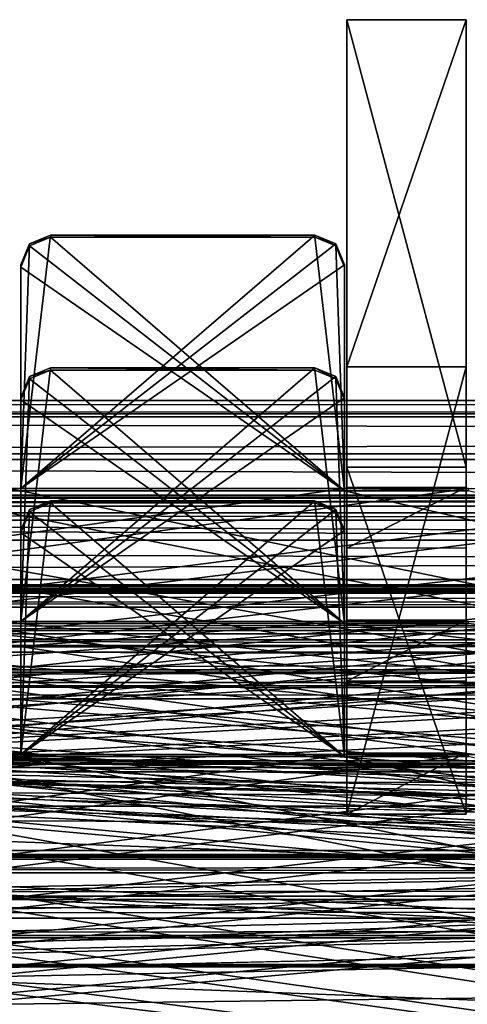
# Model space of a CAD drawing. Units: millimetres. Extents: x -300 to 300, y -145 to 250.
# Drawn here: x -113 to -98, y 178 to 211 of the extents above; entities that cross this region are included whole.
import ezdxf

# ---------------------------------------------------------------- set-up
doc = ezdxf.new("R2010")
doc.units = ezdxf.units.MM
doc.header["$LTSCALE"] = 81.481481
for name, color, linetype in [('103', 7, 'CONTINUOUS'), ('1182', 7, 'CONTINUOUS'), ('1183', 7, 'CONTINUOUS'), ('119', 7, 'CONTINUOUS'), ('120', 7, 'CONTINUOUS'), ('1236', 7, 'CONTINUOUS'), ('1237', 7, 'CONTINUOUS'), ('1241', 7, 'CONTINUOUS'), ('1242', 7, 'CONTINUOUS'), ('1243', 7, 'CONTINUOUS'), ('1291', 7, 'CONTINUOUS'), ('1292', 7, 'CONTINUOUS'), ('136', 7, 'CONTINUOUS'), ('137', 7, 'CONTINUOUS'), ('140', 7, 'CONTINUOUS'), ('1442', 7, 'CONTINUOUS'), ('1443', 7, 'CONTINUOUS'), ('1496', 7, 'CONTINUOUS'), ('1497', 7, 'CONTINUOUS'), ('1501', 7, 'CONTINUOUS'), ('1502', 7, 'CONTINUOUS'), ('1503', 7, 'CONTINUOUS'), ('152', 7, 'CONTINUOUS'), ('153', 7, 'CONTINUOUS'), ('1551', 7, 'CONTINUOUS'), ('1552', 7, 'CONTINUOUS'), ('158', 7, 'CONTINUOUS'), ('159', 7, 'CONTINUOUS'), ('175', 7, 'CONTINUOUS'), ('176', 7, 'CONTINUOUS'), ('179', 7, 'CONTINUOUS'), ('191', 7, 'CONTINUOUS'), ('192', 7, 'CONTINUOUS'), ('199', 7, 'CONTINUOUS'), ('200', 7, 'CONTINUOUS'), ('339', 7, 'CONTINUOUS'), ('340', 7, 'CONTINUOUS'), ('341', 7, 'CONTINUOUS'), ('342', 7, 'CONTINUOUS'), ('343', 7, 'CONTINUOUS'), ('344', 7, 'CONTINUOUS'), ('655', 7, 'CONTINUOUS'), ('656', 7, 'CONTINUOUS'), ('658', 7, 'CONTINUOUS'), ('698', 7, 'CONTINUOUS'), ('699', 7, 'CONTINUOUS'), ('70', 7, 'CONTINUOUS'), ('703', 7, 'CONTINUOUS'), ('704', 7, 'CONTINUOUS'), ('705', 7, 'CONTINUOUS'), ('748', 7, 'CONTINUOUS'), ('749', 7, 'CONTINUOUS'), ('82', 7, 'CONTINUOUS')]:
    doc.layers.add(name, color=color, linetype=linetype)

msp = doc.modelspace()

# ---------------------------------------------------------------- linework, layer by layer
at = {"layer": '103', "color": 253, "linetype": 'Continuous', "true_color": 0xa0abb8}
for points in [[(-102, 184.144, 131.91), (-102, 186.193, 129.96), (-98, 186.193, 129.96), (-102, 184.144, 131.91)], [(-98, 184.144, 131.91), (-102, 184.144, 131.91), (-98, 186.193, 129.96), (-98, 184.144, 131.91)]]:
    msp.add_3dface(points, dxfattribs=at)
at = {"layer": '1182', "color": 253, "linetype": 'Continuous', "true_color": 0xa0abb8}
for points in [[(-103.075, 203.547, -227.72), (-102.368, 203.255, -227.728), (-112.925, 195.05, -227.931), (-103.075, 203.547, -227.72)], [(-111.925, 203.547, -227.72), (-103.075, 203.547, -227.72), (-112.925, 195.05, -227.931), (-111.925, 203.547, -227.72)], [(-112.632, 203.255, -227.728), (-111.925, 203.547, -227.72), (-112.925, 195.05, -227.931), (-112.632, 203.255, -227.728)], [(-102.368, 203.255, -227.728), (-102.075, 202.548, -227.745), (-112.925, 195.05, -227.931), (-102.368, 203.255, -227.728)], [(-112.925, 202.548, -227.745), (-112.632, 203.255, -227.728), (-112.925, 195.05, -227.931), (-112.925, 202.548, -227.745)], [(-102.075, 202.548, -227.745), (-102.075, 195.05, -227.931), (-112.925, 195.05, -227.931), (-102.075, 202.548, -227.745)], [(-15, 183.554, -228.215), (-245, 174.856, -228.43), (-22.925, 195.05, -227.931), (-15, 183.554, -228.215)], [(-22.925, 195.05, -227.931), (-245, 174.856, -228.43), (-27.075, 195.05, -227.931), (-22.925, 195.05, -227.931)], [(-27.075, 195.05, -227.931), (-245, 174.856, -228.43), (-37.925, 195.05, -227.931), (-27.075, 195.05, -227.931)], [(-37.925, 195.05, -227.931), (-245, 174.856, -228.43), (-42.075, 195.05, -227.931), (-37.925, 195.05, -227.931)], [(-42.075, 195.05, -227.931), (-245, 174.856, -228.43), (-52.925, 195.05, -227.931), (-42.075, 195.05, -227.931)], [(-52.925, 195.05, -227.931), (-245, 174.856, -228.43), (-57.075, 195.05, -227.931), (-52.925, 195.05, -227.931)], [(-57.075, 195.05, -227.931), (-245, 174.856, -228.43), (-67.925, 195.05, -227.931), (-57.075, 195.05, -227.931)], [(-67.925, 195.05, -227.931), (-245, 174.856, -228.43), (-72.075, 195.05, -227.931), (-67.925, 195.05, -227.931)], [(-72.075, 195.05, -227.931), (-245, 174.856, -228.43), (-82.925, 195.05, -227.931), (-72.075, 195.05, -227.931)], [(-82.925, 195.05, -227.931), (-245, 174.856, -228.43), (-87.075, 195.05, -227.931), (-82.925, 195.05, -227.931)], [(-87.075, 195.05, -227.931), (-245, 174.856, -228.43), (-97.925, 195.05, -227.931), (-87.075, 195.05, -227.931)], [(-97.925, 195.05, -227.931), (-245, 174.856, -228.43), (-102.075, 195.05, -227.931), (-97.925, 195.05, -227.931)], [(-102.075, 195.05, -227.931), (-245, 174.856, -228.43), (-112.925, 195.05, -227.931), (-102.075, 195.05, -227.931)], [(-112.925, 195.05, -227.931), (-245, 174.856, -228.43), (-117.075, 195.05, -227.931), (-112.925, 195.05, -227.931)], [(-15, 174.856, -228.43), (-245, 174.856, -228.43), (-15, 183.554, -228.215), (-15, 174.856, -228.43)]]:
    msp.add_3dface(points, dxfattribs=at)
at = {"layer": '1183', "color": 253, "linetype": 'Continuous', "true_color": 0xa0abb8}
for points in [[(-102.075, 194.976, -224.932), (-111.925, 203.473, -224.721), (-112.632, 203.18, -224.728), (-102.075, 194.976, -224.932)], [(-102.075, 194.976, -224.932), (-103.075, 203.473, -224.721), (-111.925, 203.473, -224.721), (-102.075, 194.976, -224.932)], [(-102.075, 194.976, -224.932), (-102.368, 203.18, -224.728), (-103.075, 203.473, -224.721), (-102.075, 194.976, -224.932)], [(-102.075, 194.976, -224.932), (-112.632, 203.18, -224.728), (-112.925, 202.473, -224.746), (-102.075, 194.976, -224.932)], [(-102.075, 194.976, -224.932), (-102.075, 202.473, -224.746), (-102.368, 203.18, -224.728), (-102.075, 194.976, -224.932)], [(-102.075, 194.976, -224.932), (-112.925, 202.473, -224.746), (-112.925, 194.976, -224.932), (-102.075, 194.976, -224.932)], [(-245, 183.479, -225.216), (-15, 174.782, -225.431), (-237.075, 194.976, -224.932), (-245, 183.479, -225.216)], [(-15, 174.782, -225.431), (-232.925, 194.976, -224.932), (-237.075, 194.976, -224.932), (-15, 174.782, -225.431)], [(-15, 174.782, -225.431), (-222.075, 194.976, -224.932), (-232.925, 194.976, -224.932), (-15, 174.782, -225.431)], [(-15, 174.782, -225.431), (-217.925, 194.976, -224.932), (-222.075, 194.976, -224.932), (-15, 174.782, -225.431)], [(-15, 174.782, -225.431), (-207.075, 194.976, -224.932), (-217.925, 194.976, -224.932), (-15, 174.782, -225.431)], [(-15, 174.782, -225.431), (-202.925, 194.976, -224.932), (-207.075, 194.976, -224.932), (-15, 174.782, -225.431)], [(-15, 174.782, -225.431), (-192.075, 194.976, -224.932), (-202.925, 194.976, -224.932), (-15, 174.782, -225.431)], [(-15, 174.782, -225.431), (-187.925, 194.976, -224.932), (-192.075, 194.976, -224.932), (-15, 174.782, -225.431)], [(-15, 174.782, -225.431), (-177.075, 194.976, -224.932), (-187.925, 194.976, -224.932), (-15, 174.782, -225.431)], [(-15, 174.782, -225.431), (-172.925, 194.976, -224.932), (-177.075, 194.976, -224.932), (-15, 174.782, -225.431)], [(-15, 174.782, -225.431), (-162.075, 194.976, -224.932), (-172.925, 194.976, -224.932), (-15, 174.782, -225.431)], [(-15, 174.782, -225.431), (-157.925, 194.976, -224.932), (-162.075, 194.976, -224.932), (-15, 174.782, -225.431)], [(-15, 174.782, -225.431), (-147.075, 194.976, -224.932), (-157.925, 194.976, -224.932), (-15, 174.782, -225.431)], [(-15, 174.782, -225.431), (-142.925, 194.976, -224.932), (-147.075, 194.976, -224.932), (-15, 174.782, -225.431)], [(-15, 174.782, -225.431), (-132.075, 194.976, -224.932), (-142.925, 194.976, -224.932), (-15, 174.782, -225.431)], [(-15, 174.782, -225.431), (-127.925, 194.976, -224.932), (-132.075, 194.976, -224.932), (-15, 174.782, -225.431)], [(-15, 174.782, -225.431), (-117.075, 194.976, -224.932), (-127.925, 194.976, -224.932), (-15, 174.782, -225.431)], [(-15, 174.782, -225.431), (-112.925, 194.976, -224.932), (-117.075, 194.976, -224.932), (-15, 174.782, -225.431)], [(-15, 174.782, -225.431), (-102.075, 194.976, -224.932), (-112.925, 194.976, -224.932), (-15, 174.782, -225.431)], [(-15, 174.782, -225.431), (-97.925, 194.976, -224.932), (-102.075, 194.976, -224.932), (-15, 174.782, -225.431)], [(-245, 174.782, -225.431), (-15, 174.782, -225.431), (-245, 183.479, -225.216), (-245, 174.782, -225.431)]]:
    msp.add_3dface(points, dxfattribs=at)
at = {"layer": '119', "color": 253, "linetype": 'Continuous', "true_color": 0xa0abb8}
for points in [[(-261.5, 188.903, -222.081), (-252.634, 178.406, -222.341), (-7.953, 175.907, -222.402), (-261.5, 188.903, -222.081)], [(261.5, 188.903, -222.081), (-261.5, 188.903, -222.081), (253.5, 178.906, -222.328), (261.5, 188.903, -222.081)], [(253.5, 178.906, -222.328), (-261.5, 188.903, -222.081), (253.001, 178.773, -222.332), (253.5, 178.906, -222.328)], [(253.001, 178.773, -222.332), (-261.5, 188.903, -222.081), (252.634, 178.406, -222.341), (253.001, 178.773, -222.332)], [(252.634, 178.406, -222.341), (-261.5, 188.903, -222.081), (252.5, 177.907, -222.353), (252.634, 178.406, -222.341)], [(252.5, 177.907, -222.353), (-261.5, 188.903, -222.081), (252.5, 176.907, -222.378), (252.5, 177.907, -222.353)], [(252.5, 176.907, -222.378), (-261.5, 188.903, -222.081), (252.366, 176.408, -222.39), (252.5, 176.907, -222.378)], [(252.366, 176.408, -222.39), (-261.5, 188.903, -222.081), (251.999, 176.041, -222.399), (252.366, 176.408, -222.39)], [(251.999, 176.041, -222.399), (-261.5, 188.903, -222.081), (251.5, 175.907, -222.402), (251.999, 176.041, -222.399)], [(251.5, 175.907, -222.402), (-261.5, 188.903, -222.081), (0, 181.406, -222.266), (251.5, 175.907, -222.402)], [(0, 181.406, -222.266), (-261.5, 188.903, -222.081), (-2.948, 180.802, -222.281), (0, 181.406, -222.266)], [(-2.948, 180.802, -222.281), (-261.5, 188.903, -222.081), (-5.418, 179.091, -222.324), (-2.948, 180.802, -222.281)], [(-5.418, 179.091, -222.324), (-261.5, 188.903, -222.081), (-7.017, 176.554, -222.386), (-5.418, 179.091, -222.324)], [(-7.017, 176.554, -222.386), (-261.5, 188.903, -222.081), (-7.385, 176.085, -222.398), (-7.017, 176.554, -222.386)], [(-7.385, 176.085, -222.398), (-261.5, 188.903, -222.081), (-7.953, 175.907, -222.402), (-7.385, 176.085, -222.398)], [(-7.953, 175.907, -222.402), (-252.634, 178.406, -222.341), (-251.5, 175.907, -222.402), (-7.953, 175.907, -222.402)]]:
    msp.add_3dface(points, dxfattribs=at)
at = {"layer": '120', "color": 253, "linetype": 'Continuous', "true_color": 0xa0abb8}
for points in [[(261.5, 188.978, -225.08), (-253.5, 178.981, -225.327), (-261.5, 188.978, -225.08), (261.5, 188.978, -225.08)], [(-253.5, 178.981, -225.327), (261.5, 188.978, -225.08), (-253.001, 178.847, -225.331), (-253.5, 178.981, -225.327)], [(-253.001, 178.847, -225.331), (261.5, 188.978, -225.08), (-252.634, 178.48, -225.34), (-253.001, 178.847, -225.331)], [(261.5, 188.978, -225.08), (-252.5, 177.981, -225.352), (-252.634, 178.48, -225.34), (261.5, 188.978, -225.08)], [(-252.5, 176.981, -225.377), (-252.5, 177.981, -225.352), (261.5, 188.978, -225.08), (-252.5, 176.981, -225.377)], [(-252.5, 176.981, -225.377), (261.5, 188.978, -225.08), (-252.366, 176.482, -225.389), (-252.5, 176.981, -225.377)], [(-252.366, 176.482, -225.389), (261.5, 188.978, -225.08), (-251.999, 176.116, -225.398), (-252.366, 176.482, -225.389)], [(261.5, 188.978, -225.08), (-251.5, 175.982, -225.402), (-251.999, 176.116, -225.398), (261.5, 188.978, -225.08)], [(0, 181.48, -225.266), (-251.5, 175.982, -225.402), (261.5, 188.978, -225.08), (0, 181.48, -225.266)], [(-251.5, 175.982, -225.402), (0, 181.48, -225.266), (-2.948, 180.876, -225.28), (-251.5, 175.982, -225.402)], [(-251.5, 175.982, -225.402), (-2.948, 180.876, -225.28), (-5.418, 179.166, -225.323), (-251.5, 175.982, -225.402)], [(-7.953, 175.982, -225.402), (-251.5, 175.982, -225.402), (-5.418, 179.166, -225.323), (-7.953, 175.982, -225.402)]]:
    msp.add_3dface(points, dxfattribs=at)
at = {"layer": '1236', "color": 253, "linetype": 'Continuous', "true_color": 0xa0abb8}
for points in [[(-112.925, 202.548, -227.745), (-112.925, 195.05, -227.931), (-112.925, 202.473, -224.746), (-112.925, 202.548, -227.745)], [(-112.925, 202.473, -224.746), (-112.925, 195.05, -227.931), (-112.925, 194.976, -224.932), (-112.925, 202.473, -224.746)]]:
    msp.add_3dface(points, dxfattribs=at)
at = {"layer": '1237', "color": 253, "linetype": 'Continuous', "true_color": 0xa0abb8}
for points in [[(-112.925, 195.05, -227.931), (-117.075, 195.05, -227.931), (-112.925, 194.976, -224.932), (-112.925, 195.05, -227.931)], [(-112.925, 194.976, -224.932), (-117.075, 195.05, -227.931), (-117.075, 194.976, -224.932), (-112.925, 194.976, -224.932)]]:
    msp.add_3dface(points, dxfattribs=at)
at = {"layer": '1241', "color": 253, "linetype": 'Continuous', "true_color": 0xa0abb8}
for points in [[(-97.925, 195.05, -227.931), (-102.075, 195.05, -227.931), (-97.925, 194.976, -224.932), (-97.925, 195.05, -227.931)], [(-97.925, 194.976, -224.932), (-102.075, 195.05, -227.931), (-102.075, 194.976, -224.932), (-97.925, 194.976, -224.932)]]:
    msp.add_3dface(points, dxfattribs=at)
at = {"layer": '1242', "color": 253, "linetype": 'Continuous', "true_color": 0xa0abb8}
for points in [[(-102.075, 195.05, -227.931), (-102.075, 202.548, -227.745), (-102.075, 194.976, -224.932), (-102.075, 195.05, -227.931)], [(-102.075, 194.976, -224.932), (-102.075, 202.548, -227.745), (-102.075, 202.473, -224.746), (-102.075, 194.976, -224.932)]]:
    msp.add_3dface(points, dxfattribs=at)
at = {"layer": '1243', "color": 253, "linetype": 'Continuous', "true_color": 0xa0abb8}
for points in [[(-103.075, 203.547, -227.72), (-111.925, 203.547, -227.72), (-103.075, 203.473, -224.721), (-103.075, 203.547, -227.72)], [(-103.075, 203.473, -224.721), (-111.925, 203.547, -227.72), (-111.925, 203.473, -224.721), (-103.075, 203.473, -224.721)]]:
    msp.add_3dface(points, dxfattribs=at)
at = {"layer": '1291', "color": 253, "linetype": 'Continuous', "true_color": 0xa0abb8}
for points in [[(-112.632, 203.255, -227.728), (-112.925, 202.548, -227.745), (-112.632, 203.18, -224.728), (-112.632, 203.255, -227.728)], [(-111.925, 203.547, -227.72), (-112.632, 203.255, -227.728), (-111.925, 203.473, -224.721), (-111.925, 203.547, -227.72)], [(-111.925, 203.473, -224.721), (-112.632, 203.255, -227.728), (-112.632, 203.18, -224.728), (-111.925, 203.473, -224.721)], [(-112.632, 203.18, -224.728), (-112.925, 202.548, -227.745), (-112.925, 202.473, -224.746), (-112.632, 203.18, -224.728)]]:
    msp.add_3dface(points, dxfattribs=at)
at = {"layer": '1292', "color": 253, "linetype": 'Continuous', "true_color": 0xa0abb8}
for points in [[(-102.368, 203.255, -227.728), (-103.075, 203.547, -227.72), (-102.368, 203.18, -224.728), (-102.368, 203.255, -227.728)], [(-102.368, 203.18, -224.728), (-103.075, 203.547, -227.72), (-103.075, 203.473, -224.721), (-102.368, 203.18, -224.728)], [(-102.075, 202.548, -227.745), (-102.368, 203.255, -227.728), (-102.075, 202.473, -224.746), (-102.075, 202.548, -227.745)], [(-102.075, 202.473, -224.746), (-102.368, 203.255, -227.728), (-102.368, 203.18, -224.728), (-102.075, 202.473, -224.746)]]:
    msp.add_3dface(points, dxfattribs=at)
at = {"layer": '136', "color": 253, "linetype": 'Continuous', "true_color": 0xa0abb8}
for points in [[(-260.5, 194.605, -209.936), (260.5, 194.605, -209.936), (-261.221, 194.827, -218.933), (-260.5, 194.605, -209.936)], [(-261.221, 194.827, -218.933), (260.5, 194.605, -209.936), (260.999, 194.608, -210.07), (-261.221, 194.827, -218.933)], [(261.221, 194.827, -218.933), (-261.221, 194.827, -218.933), (260.999, 194.608, -210.07), (261.221, 194.827, -218.933)]]:
    msp.add_3dface(points, dxfattribs=at)
at = {"layer": '137', "color": 253, "linetype": 'Continuous', "true_color": 0xa0abb8}
for points in [[(-261.221, 191.828, -219.008), (261.221, 191.828, -219.008), (-260.999, 191.609, -210.144), (-261.221, 191.828, -219.008)], [(-260.999, 191.609, -210.144), (261.221, 191.828, -219.008), (-260.5, 191.606, -210.01), (-260.999, 191.609, -210.144)], [(-260.5, 191.606, -210.01), (261.221, 191.828, -219.008), (260.5, 191.606, -210.01), (-260.5, 191.606, -210.01)]]:
    msp.add_3dface(points, dxfattribs=at)
at = {"layer": '140', "color": 253, "linetype": 'Continuous', "true_color": 0xa0abb8}
for points in [[(-260.5, 191.606, -210.01), (260.5, 191.606, -210.01), (-260.5, 194.605, -209.936), (-260.5, 191.606, -210.01)], [(-260.5, 194.605, -209.936), (260.5, 191.606, -210.01), (260.5, 194.605, -209.936), (-260.5, 194.605, -209.936)]]:
    msp.add_3dface(points, dxfattribs=at)
at = {"layer": '1442', "color": 253, "linetype": 'Continuous', "true_color": 0xa0abb8}
for points in [[(-103.075, 194.641, 132.17), (-102.368, 194.348, 132.162), (-112.925, 186.144, 131.959), (-103.075, 194.641, 132.17)], [(-111.925, 194.641, 132.17), (-103.075, 194.641, 132.17), (-112.925, 186.144, 131.959), (-111.925, 194.641, 132.17)], [(-112.632, 194.348, 132.162), (-111.925, 194.641, 132.17), (-112.925, 186.144, 131.959), (-112.632, 194.348, 132.162)], [(-102.368, 194.348, 132.162), (-102.075, 193.641, 132.145), (-112.925, 186.144, 131.959), (-102.368, 194.348, 132.162)], [(-112.925, 193.641, 132.145), (-112.632, 194.348, 132.162), (-112.925, 186.144, 131.959), (-112.925, 193.641, 132.145)], [(-102.075, 193.641, 132.145), (-102.075, 186.144, 131.959), (-112.925, 186.144, 131.959), (-102.075, 193.641, 132.145)], [(-15, 174.647, 131.675), (-245, 165.95, 131.459), (-22.925, 186.144, 131.959), (-15, 174.647, 131.675)], [(-22.925, 186.144, 131.959), (-245, 165.95, 131.459), (-27.075, 186.144, 131.959), (-22.925, 186.144, 131.959)], [(-27.075, 186.144, 131.959), (-245, 165.95, 131.459), (-37.925, 186.144, 131.959), (-27.075, 186.144, 131.959)], [(-37.925, 186.144, 131.959), (-245, 165.95, 131.459), (-42.075, 186.144, 131.959), (-37.925, 186.144, 131.959)], [(-42.075, 186.144, 131.959), (-245, 165.95, 131.459), (-52.925, 186.144, 131.959), (-42.075, 186.144, 131.959)], [(-52.925, 186.144, 131.959), (-245, 165.95, 131.459), (-57.075, 186.144, 131.959), (-52.925, 186.144, 131.959)], [(-57.075, 186.144, 131.959), (-245, 165.95, 131.459), (-67.925, 186.144, 131.959), (-57.075, 186.144, 131.959)], [(-67.925, 186.144, 131.959), (-245, 165.95, 131.459), (-72.075, 186.144, 131.959), (-67.925, 186.144, 131.959)], [(-72.075, 186.144, 131.959), (-245, 165.95, 131.459), (-82.925, 186.144, 131.959), (-72.075, 186.144, 131.959)], [(-82.925, 186.144, 131.959), (-245, 165.95, 131.459), (-87.075, 186.144, 131.959), (-82.925, 186.144, 131.959)], [(-87.075, 186.144, 131.959), (-245, 165.95, 131.459), (-97.925, 186.144, 131.959), (-87.075, 186.144, 131.959)], [(-97.925, 186.144, 131.959), (-245, 165.95, 131.459), (-102.075, 186.144, 131.959), (-97.925, 186.144, 131.959)], [(-102.075, 186.144, 131.959), (-245, 165.95, 131.459), (-112.925, 186.144, 131.959), (-102.075, 186.144, 131.959)], [(-112.925, 186.144, 131.959), (-245, 165.95, 131.459), (-117.075, 186.144, 131.959), (-112.925, 186.144, 131.959)]]:
    msp.add_3dface(points, dxfattribs=at)
at = {"layer": '1443', "color": 253, "linetype": 'Continuous', "true_color": 0xa0abb8}
for points in [[(-102.075, 186.069, 134.958), (-111.925, 194.567, 135.169), (-112.632, 194.274, 135.161), (-102.075, 186.069, 134.958)], [(-102.075, 186.069, 134.958), (-103.075, 194.567, 135.169), (-111.925, 194.567, 135.169), (-102.075, 186.069, 134.958)], [(-102.075, 186.069, 134.958), (-102.368, 194.274, 135.161), (-103.075, 194.567, 135.169), (-102.075, 186.069, 134.958)], [(-102.075, 186.069, 134.958), (-112.632, 194.274, 135.161), (-112.925, 193.567, 135.144), (-102.075, 186.069, 134.958)], [(-102.075, 186.069, 134.958), (-102.075, 193.567, 135.144), (-102.368, 194.274, 135.161), (-102.075, 186.069, 134.958)], [(-102.075, 186.069, 134.958), (-112.925, 193.567, 135.144), (-112.925, 186.069, 134.958), (-102.075, 186.069, 134.958)], [(-245, 174.573, 134.674), (-15, 165.876, 134.459), (-237.075, 186.069, 134.958), (-245, 174.573, 134.674)], [(-15, 165.876, 134.459), (-232.925, 186.069, 134.958), (-237.075, 186.069, 134.958), (-15, 165.876, 134.459)], [(-15, 165.876, 134.459), (-222.075, 186.069, 134.958), (-232.925, 186.069, 134.958), (-15, 165.876, 134.459)], [(-15, 165.876, 134.459), (-217.925, 186.069, 134.958), (-222.075, 186.069, 134.958), (-15, 165.876, 134.459)], [(-15, 165.876, 134.459), (-207.075, 186.069, 134.958), (-217.925, 186.069, 134.958), (-15, 165.876, 134.459)], [(-15, 165.876, 134.459), (-202.925, 186.069, 134.958), (-207.075, 186.069, 134.958), (-15, 165.876, 134.459)], [(-15, 165.876, 134.459), (-192.075, 186.069, 134.958), (-202.925, 186.069, 134.958), (-15, 165.876, 134.459)], [(-15, 165.876, 134.459), (-187.925, 186.069, 134.958), (-192.075, 186.069, 134.958), (-15, 165.876, 134.459)], [(-15, 165.876, 134.459), (-177.075, 186.069, 134.958), (-187.925, 186.069, 134.958), (-15, 165.876, 134.459)], [(-15, 165.876, 134.459), (-172.925, 186.069, 134.958), (-177.075, 186.069, 134.958), (-15, 165.876, 134.459)], [(-15, 165.876, 134.459), (-162.075, 186.069, 134.958), (-172.925, 186.069, 134.958), (-15, 165.876, 134.459)], [(-15, 165.876, 134.459), (-157.925, 186.069, 134.958), (-162.075, 186.069, 134.958), (-15, 165.876, 134.459)], [(-15, 165.876, 134.459), (-147.075, 186.069, 134.958), (-157.925, 186.069, 134.958), (-15, 165.876, 134.459)], [(-15, 165.876, 134.459), (-142.925, 186.069, 134.958), (-147.075, 186.069, 134.958), (-15, 165.876, 134.459)], [(-15, 165.876, 134.459), (-132.075, 186.069, 134.958), (-142.925, 186.069, 134.958), (-15, 165.876, 134.459)], [(-15, 165.876, 134.459), (-127.925, 186.069, 134.958), (-132.075, 186.069, 134.958), (-15, 165.876, 134.459)], [(-15, 165.876, 134.459), (-117.075, 186.069, 134.958), (-127.925, 186.069, 134.958), (-15, 165.876, 134.459)], [(-15, 165.876, 134.459), (-112.925, 186.069, 134.958), (-117.075, 186.069, 134.958), (-15, 165.876, 134.459)], [(-15, 165.876, 134.459), (-102.075, 186.069, 134.958), (-112.925, 186.069, 134.958), (-15, 165.876, 134.459)], [(-15, 165.876, 134.459), (-97.925, 186.069, 134.958), (-102.075, 186.069, 134.958), (-15, 165.876, 134.459)]]:
    msp.add_3dface(points, dxfattribs=at)
at = {"layer": '1496', "color": 253, "linetype": 'Continuous', "true_color": 0xa0abb8}
for points in [[(-112.925, 193.641, 132.145), (-112.925, 186.144, 131.959), (-112.925, 193.567, 135.144), (-112.925, 193.641, 132.145)], [(-112.925, 193.567, 135.144), (-112.925, 186.144, 131.959), (-112.925, 186.069, 134.958), (-112.925, 193.567, 135.144)]]:
    msp.add_3dface(points, dxfattribs=at)
at = {"layer": '1497', "color": 253, "linetype": 'Continuous', "true_color": 0xa0abb8}
for points in [[(-112.925, 186.144, 131.959), (-117.075, 186.144, 131.959), (-112.925, 186.069, 134.958), (-112.925, 186.144, 131.959)], [(-112.925, 186.069, 134.958), (-117.075, 186.144, 131.959), (-117.075, 186.069, 134.958), (-112.925, 186.069, 134.958)]]:
    msp.add_3dface(points, dxfattribs=at)
at = {"layer": '1501', "color": 253, "linetype": 'Continuous', "true_color": 0xa0abb8}
for points in [[(-97.925, 186.144, 131.959), (-102.075, 186.144, 131.959), (-97.925, 186.069, 134.958), (-97.925, 186.144, 131.959)], [(-97.925, 186.069, 134.958), (-102.075, 186.144, 131.959), (-102.075, 186.069, 134.958), (-97.925, 186.069, 134.958)]]:
    msp.add_3dface(points, dxfattribs=at)
at = {"layer": '1502', "color": 253, "linetype": 'Continuous', "true_color": 0xa0abb8}
for points in [[(-102.075, 186.144, 131.959), (-102.075, 193.641, 132.145), (-102.075, 186.069, 134.958), (-102.075, 186.144, 131.959)], [(-102.075, 186.069, 134.958), (-102.075, 193.641, 132.145), (-102.075, 193.567, 135.144), (-102.075, 186.069, 134.958)]]:
    msp.add_3dface(points, dxfattribs=at)
at = {"layer": '1503', "color": 253, "linetype": 'Continuous', "true_color": 0xa0abb8}
for points in [[(-103.075, 194.641, 132.17), (-111.925, 194.641, 132.17), (-103.075, 194.567, 135.169), (-103.075, 194.641, 132.17)], [(-103.075, 194.567, 135.169), (-111.925, 194.641, 132.17), (-111.925, 194.567, 135.169), (-103.075, 194.567, 135.169)]]:
    msp.add_3dface(points, dxfattribs=at)
at = {"layer": '152', "color": 253, "linetype": 'Continuous', "true_color": 0xa0abb8}
for points in [[(261.221, 191.828, -219.008), (-261.221, 191.828, -219.008), (-261.006, 191.647, -220.11), (261.221, 191.828, -219.008)], [(261.221, 191.828, -219.008), (-261.006, 191.647, -220.11), (261.006, 191.647, -220.11), (261.221, 191.828, -219.008)], [(-261.006, 191.647, -220.11), (-261.093, 191.081, -221.065), (261.006, 191.647, -220.11), (-261.006, 191.647, -220.11)], [(261.006, 191.647, -220.11), (-261.093, 191.081, -221.065), (261.093, 191.081, -221.065), (261.006, 191.647, -220.11)], [(-261.093, 191.081, -221.065), (-261.5, 190.186, -221.758), (261.093, 191.081, -221.065), (-261.093, 191.081, -221.065)], [(261.093, 191.081, -221.065), (-261.5, 190.186, -221.758), (261.5, 190.186, -221.758), (261.093, 191.081, -221.065)], [(261.5, 190.186, -221.758), (-261.5, 190.186, -221.758), (-261.5, 189.563, -221.991), (261.5, 190.186, -221.758)], [(261.5, 189.563, -221.991), (261.5, 190.186, -221.758), (-261.5, 189.563, -221.991), (261.5, 189.563, -221.991)], [(-261.5, 188.903, -222.081), (261.5, 188.903, -222.081), (261.5, 189.563, -221.991), (-261.5, 188.903, -222.081)], [(-261.5, 188.903, -222.081), (261.5, 189.563, -221.991), (-261.5, 189.563, -221.991), (-261.5, 188.903, -222.081)]]:
    msp.add_3dface(points, dxfattribs=at)
at = {"layer": '153', "color": 253, "linetype": 'Continuous', "true_color": 0xa0abb8}
for points in [[(-261.221, 194.827, -218.933), (261.221, 194.827, -218.933), (261.006, 194.464, -221.144), (-261.221, 194.827, -218.933)], [(-261.221, 194.827, -218.933), (261.006, 194.464, -221.144), (-261.006, 194.464, -221.144), (-261.221, 194.827, -218.933)], [(-261.006, 194.464, -221.144), (261.096, 193.317, -223.064), (-261.096, 193.317, -223.064), (-261.006, 194.464, -221.144)], [(261.006, 194.464, -221.144), (261.096, 193.317, -223.064), (-261.006, 194.464, -221.144), (261.006, 194.464, -221.144)], [(261.5, 191.542, -224.433), (-261.5, 191.542, -224.433), (-261.096, 193.317, -223.064), (261.5, 191.542, -224.433)], [(261.096, 193.317, -223.064), (261.5, 191.542, -224.433), (-261.096, 193.317, -223.064), (261.096, 193.317, -223.064)], [(-261.5, 190.296, -224.9), (-261.5, 191.542, -224.433), (261.5, 190.296, -224.9), (-261.5, 190.296, -224.9)], [(261.5, 190.296, -224.9), (-261.5, 191.542, -224.433), (261.5, 191.542, -224.433), (261.5, 190.296, -224.9)], [(261.5, 188.978, -225.08), (-261.5, 188.978, -225.08), (-261.5, 190.296, -224.9), (261.5, 188.978, -225.08)], [(261.5, 188.978, -225.08), (-261.5, 190.296, -224.9), (261.5, 190.296, -224.9), (261.5, 188.978, -225.08)]]:
    msp.add_3dface(points, dxfattribs=at)
at = {"layer": '1551', "color": 253, "linetype": 'Continuous', "true_color": 0xa0abb8}
for points in [[(-112.632, 194.348, 132.162), (-112.925, 193.641, 132.145), (-112.632, 194.274, 135.161), (-112.632, 194.348, 132.162)], [(-111.925, 194.641, 132.17), (-112.632, 194.348, 132.162), (-111.925, 194.567, 135.169), (-111.925, 194.641, 132.17)], [(-111.925, 194.567, 135.169), (-112.632, 194.348, 132.162), (-112.632, 194.274, 135.161), (-111.925, 194.567, 135.169)], [(-112.632, 194.274, 135.161), (-112.925, 193.641, 132.145), (-112.925, 193.567, 135.144), (-112.632, 194.274, 135.161)]]:
    msp.add_3dface(points, dxfattribs=at)
at = {"layer": '1552', "color": 253, "linetype": 'Continuous', "true_color": 0xa0abb8}
for points in [[(-102.368, 194.348, 132.162), (-103.075, 194.641, 132.17), (-102.368, 194.274, 135.161), (-102.368, 194.348, 132.162)], [(-102.368, 194.274, 135.161), (-103.075, 194.641, 132.17), (-103.075, 194.567, 135.169), (-102.368, 194.274, 135.161)], [(-102.075, 193.641, 132.145), (-102.368, 194.348, 132.162), (-102.075, 193.567, 135.144), (-102.075, 193.641, 132.145)], [(-102.075, 193.567, 135.144), (-102.368, 194.348, 132.162), (-102.368, 194.274, 135.161), (-102.075, 193.567, 135.144)]]:
    msp.add_3dface(points, dxfattribs=at)
at = {"layer": '158', "color": 253, "linetype": 'Continuous', "true_color": 0xa0abb8}
for points in [[(-261.5, 179.997, 137.809), (-252.634, 169.499, 137.549), (-7.953, 167.001, 137.487), (-261.5, 179.997, 137.809)], [(261.5, 179.997, 137.809), (-261.5, 179.997, 137.809), (253.5, 170, 137.562), (261.5, 179.997, 137.809)], [(253.5, 170, 137.562), (-261.5, 179.997, 137.809), (253.001, 169.866, 137.558), (253.5, 170, 137.562)], [(253.001, 169.866, 137.558), (-261.5, 179.997, 137.809), (252.634, 169.499, 137.549), (253.001, 169.866, 137.558)], [(252.634, 169.499, 137.549), (-261.5, 179.997, 137.809), (252.5, 169, 137.537), (252.634, 169.499, 137.549)], [(252.5, 169, 137.537), (-261.5, 179.997, 137.809), (252.5, 168.001, 137.512), (252.5, 169, 137.537)], [(252.5, 168.001, 137.512), (-261.5, 179.997, 137.809), (252.366, 167.502, 137.5), (252.5, 168.001, 137.512)], [(252.366, 167.502, 137.5), (-261.5, 179.997, 137.809), (251.999, 167.135, 137.491), (252.366, 167.502, 137.5)], [(251.999, 167.135, 137.491), (-261.5, 179.997, 137.809), (251.5, 167.001, 137.487), (251.999, 167.135, 137.491)], [(251.5, 167.001, 137.487), (-261.5, 179.997, 137.809), (0, 172.499, 137.623), (251.5, 167.001, 137.487)], [(0, 172.499, 137.623), (-261.5, 179.997, 137.809), (-2.948, 171.895, 137.608), (0, 172.499, 137.623)], [(-2.948, 171.895, 137.608), (-261.5, 179.997, 137.809), (-5.418, 170.185, 137.566), (-2.948, 171.895, 137.608)], [(-5.418, 170.185, 137.566), (-261.5, 179.997, 137.809), (-7.017, 167.648, 137.503), (-5.418, 170.185, 137.566)], [(-7.017, 167.648, 137.503), (-261.5, 179.997, 137.809), (-7.385, 167.179, 137.492), (-7.017, 167.648, 137.503)], [(-7.385, 167.179, 137.492), (-261.5, 179.997, 137.809), (-7.953, 167.001, 137.487), (-7.385, 167.179, 137.492)]]:
    msp.add_3dface(points, dxfattribs=at)
at = {"layer": '159', "color": 253, "linetype": 'Continuous', "true_color": 0xa0abb8}
for points in [[(261.5, 180.071, 134.81), (-253.5, 170.074, 134.562), (-261.5, 180.071, 134.81), (261.5, 180.071, 134.81)], [(-253.5, 170.074, 134.562), (261.5, 180.071, 134.81), (-253.001, 169.94, 134.559), (-253.5, 170.074, 134.562)], [(-253.001, 169.94, 134.559), (261.5, 180.071, 134.81), (-252.634, 169.574, 134.55), (-253.001, 169.94, 134.559)], [(261.5, 180.071, 134.81), (-252.5, 169.075, 134.538), (-252.634, 169.574, 134.55), (261.5, 180.071, 134.81)], [(-252.5, 168.075, 134.513), (-252.5, 169.075, 134.538), (261.5, 180.071, 134.81), (-252.5, 168.075, 134.513)], [(-252.5, 168.075, 134.513), (261.5, 180.071, 134.81), (-252.366, 167.576, 134.501), (-252.5, 168.075, 134.513)], [(-252.366, 167.576, 134.501), (261.5, 180.071, 134.81), (-251.999, 167.209, 134.492), (-252.366, 167.576, 134.501)], [(261.5, 180.071, 134.81), (-251.5, 167.075, 134.488), (-251.999, 167.209, 134.492), (261.5, 180.071, 134.81)], [(0, 172.573, 134.624), (-251.5, 167.075, 134.488), (261.5, 180.071, 134.81), (0, 172.573, 134.624)]]:
    msp.add_3dface(points, dxfattribs=at)
at = {"layer": '175', "color": 253, "linetype": 'Continuous', "true_color": 0xa0abb8}
for points in [[(-260.5, 185.698, 149.954), (260.5, 185.698, 149.954), (-261.221, 185.921, 140.956), (-260.5, 185.698, 149.954)], [(-261.221, 185.921, 140.956), (260.5, 185.698, 149.954), (260.999, 185.702, 149.82), (-261.221, 185.921, 140.956)], [(261.221, 185.921, 140.956), (-261.221, 185.921, 140.956), (260.999, 185.702, 149.82), (261.221, 185.921, 140.956)]]:
    msp.add_3dface(points, dxfattribs=at)
at = {"layer": '176', "color": 253, "linetype": 'Continuous', "true_color": 0xa0abb8}
for points in [[(-261.221, 182.922, 140.882), (261.221, 182.922, 140.882), (-260.999, 182.702, 149.746), (-261.221, 182.922, 140.882)], [(-260.999, 182.702, 149.746), (261.221, 182.922, 140.882), (-260.5, 182.699, 149.879), (-260.999, 182.702, 149.746)], [(-260.5, 182.699, 149.879), (261.221, 182.922, 140.882), (260.5, 182.699, 149.879), (-260.5, 182.699, 149.879)]]:
    msp.add_3dface(points, dxfattribs=at)
at = {"layer": '179', "color": 253, "linetype": 'Continuous', "true_color": 0xa0abb8}
for points in [[(-260.5, 182.699, 149.879), (260.5, 182.699, 149.879), (-260.5, 185.698, 149.954), (-260.5, 182.699, 149.879)], [(-260.5, 185.698, 149.954), (260.5, 182.699, 149.879), (260.5, 185.698, 149.954), (-260.5, 185.698, 149.954)]]:
    msp.add_3dface(points, dxfattribs=at)
at = {"layer": '191', "color": 253, "linetype": 'Continuous', "true_color": 0xa0abb8}
for points in [[(261.221, 182.922, 140.882), (-261.221, 182.922, 140.882), (-261.006, 182.741, 139.78), (261.221, 182.922, 140.882)], [(261.221, 182.922, 140.882), (-261.006, 182.741, 139.78), (261.006, 182.741, 139.78), (261.221, 182.922, 140.882)], [(-261.006, 182.741, 139.78), (-261.093, 182.174, 138.825), (261.006, 182.741, 139.78), (-261.006, 182.741, 139.78)], [(261.006, 182.741, 139.78), (-261.093, 182.174, 138.825), (261.093, 182.174, 138.825), (261.006, 182.741, 139.78)], [(-261.093, 182.174, 138.825), (-261.5, 181.279, 138.132), (261.093, 182.174, 138.825), (-261.093, 182.174, 138.825)], [(261.093, 182.174, 138.825), (-261.5, 181.279, 138.132), (261.5, 181.279, 138.132), (261.093, 182.174, 138.825)], [(261.5, 181.279, 138.132), (-261.5, 181.279, 138.132), (-261.5, 180.656, 137.899), (261.5, 181.279, 138.132)], [(261.5, 180.656, 137.899), (261.5, 181.279, 138.132), (-261.5, 180.656, 137.899), (261.5, 180.656, 137.899)], [(-261.5, 179.997, 137.809), (261.5, 179.997, 137.809), (261.5, 180.656, 137.899), (-261.5, 179.997, 137.809)], [(-261.5, 179.997, 137.809), (261.5, 180.656, 137.899), (-261.5, 180.656, 137.899), (-261.5, 179.997, 137.809)]]:
    msp.add_3dface(points, dxfattribs=at)
at = {"layer": '192', "color": 253, "linetype": 'Continuous', "true_color": 0xa0abb8}
for points in [[(-261.221, 185.921, 140.956), (261.221, 185.921, 140.956), (261.006, 185.557, 138.746), (-261.221, 185.921, 140.956)], [(-261.221, 185.921, 140.956), (261.006, 185.557, 138.746), (-261.006, 185.557, 138.746), (-261.221, 185.921, 140.956)], [(-261.006, 185.557, 138.746), (261.096, 184.411, 136.826), (-261.096, 184.411, 136.826), (-261.006, 185.557, 138.746)], [(261.006, 185.557, 138.746), (261.096, 184.411, 136.826), (-261.006, 185.557, 138.746), (261.006, 185.557, 138.746)], [(261.5, 182.636, 135.456), (-261.5, 182.636, 135.456), (-261.096, 184.411, 136.826), (261.5, 182.636, 135.456)], [(261.096, 184.411, 136.826), (261.5, 182.636, 135.456), (-261.096, 184.411, 136.826), (261.096, 184.411, 136.826)], [(-261.5, 181.389, 134.99), (-261.5, 182.636, 135.456), (261.5, 181.389, 134.99), (-261.5, 181.389, 134.99)], [(261.5, 181.389, 134.99), (-261.5, 182.636, 135.456), (261.5, 182.636, 135.456), (261.5, 181.389, 134.99)], [(261.5, 180.071, 134.81), (-261.5, 180.071, 134.81), (-261.5, 181.389, 134.99), (261.5, 180.071, 134.81)], [(261.5, 180.071, 134.81), (-261.5, 181.389, 134.99), (261.5, 181.389, 134.99), (261.5, 180.071, 134.81)]]:
    msp.add_3dface(points, dxfattribs=at)
at = {"layer": '199', "color": 253, "linetype": 'Continuous', "true_color": 0xa0abb8}
for points in [[(-265.5, 197.998, -288.876), (-265.5, 197.45, -286.72), (265.5, 197.998, -288.876), (-265.5, 197.998, -288.876)], [(265.5, 197.998, -288.876), (-265.5, 197.45, -286.72), (265.5, 197.45, -286.72), (265.5, 197.998, -288.876)], [(-265.5, 197.45, -286.72), (-265.5, 196.02, -285.015), (265.5, 197.45, -286.72), (-265.5, 197.45, -286.72)], [(-265.5, 196.02, -285.015), (265.5, 196.02, -285.015), (265.5, 197.45, -286.72), (-265.5, 196.02, -285.015)], [(-265.5, 196.02, -285.015), (-265.5, 193.992, -284.099), (265.5, 196.02, -285.015), (-265.5, 196.02, -285.015)], [(-265.5, 193.992, -284.099), (265.5, 193.992, -284.099), (265.5, 196.02, -285.015), (-265.5, 193.992, -284.099)], [(-265.5, 193.992, -284.099), (-265.5, 191.767, -284.154), (265.5, 193.992, -284.099), (-265.5, 193.992, -284.099)], [(-265.5, 191.767, -284.154), (265.5, 191.767, -284.154), (265.5, 193.992, -284.099), (-265.5, 191.767, -284.154)], [(-265.5, 191.767, -284.154), (-265.5, 189.787, -285.169), (265.5, 191.767, -284.154), (-265.5, 191.767, -284.154)], [(-265.5, 189.787, -285.169), (265.5, 189.787, -285.169), (265.5, 191.767, -284.154), (-265.5, 189.787, -285.169)], [(-265.5, 189.787, -285.169), (-265.5, 188.443, -286.943), (265.5, 189.787, -285.169), (-265.5, 189.787, -285.169)], [(-265.5, 188.443, -286.943), (265.5, 188.443, -286.943), (265.5, 189.787, -285.169), (-265.5, 188.443, -286.943)], [(-265.5, 188.443, -286.943), (-265.5, 188.002, -289.124), (265.5, 188.443, -286.943), (-265.5, 188.443, -286.943)], [(-265.5, 188.002, -289.124), (265.5, 188.002, -289.124), (265.5, 188.443, -286.943), (-265.5, 188.002, -289.124)]]:
    msp.add_3dface(points, dxfattribs=at)
at = {"layer": '200', "color": 253, "linetype": 'Continuous', "true_color": 0xa0abb8}
for points in [[(-265.5, 197.557, -291.057), (-265.5, 197.998, -288.876), (265.5, 197.557, -291.057), (-265.5, 197.557, -291.057)], [(-265.5, 197.998, -288.876), (265.5, 197.998, -288.876), (265.5, 197.557, -291.057), (-265.5, 197.998, -288.876)], [(-265.5, 196.213, -292.831), (-265.5, 197.557, -291.057), (265.5, 196.213, -292.831), (-265.5, 196.213, -292.831)], [(-265.5, 197.557, -291.057), (265.5, 197.557, -291.057), (265.5, 196.213, -292.831), (-265.5, 197.557, -291.057)], [(-265.5, 194.233, -293.846), (-265.5, 196.213, -292.831), (265.5, 194.233, -293.846), (-265.5, 194.233, -293.846)], [(-265.5, 196.213, -292.831), (265.5, 196.213, -292.831), (265.5, 194.233, -293.846), (-265.5, 196.213, -292.831)], [(-265.5, 192.008, -293.901), (-265.5, 194.233, -293.846), (265.5, 192.008, -293.901), (-265.5, 192.008, -293.901)], [(-265.5, 194.233, -293.846), (265.5, 194.233, -293.846), (265.5, 192.008, -293.901), (-265.5, 194.233, -293.846)], [(-265.5, 189.98, -292.985), (-265.5, 192.008, -293.901), (265.5, 189.98, -292.985), (-265.5, 189.98, -292.985)], [(-265.5, 192.008, -293.901), (265.5, 192.008, -293.901), (265.5, 189.98, -292.985), (-265.5, 192.008, -293.901)], [(-265.5, 188.55, -291.28), (-265.5, 189.98, -292.985), (265.5, 188.55, -291.28), (-265.5, 188.55, -291.28)], [(-265.5, 189.98, -292.985), (265.5, 189.98, -292.985), (265.5, 188.55, -291.28), (-265.5, 189.98, -292.985)], [(-265.5, 188.002, -289.124), (-265.5, 188.55, -291.28), (265.5, 188.002, -289.124), (-265.5, 188.002, -289.124)], [(-265.5, 188.55, -291.28), (265.5, 188.55, -291.28), (265.5, 188.002, -289.124), (-265.5, 188.55, -291.28)]]:
    msp.add_3dface(points, dxfattribs=at)
at = {"layer": '339', "color": 253, "linetype": 'Continuous', "true_color": 0xa0abb8}
for points in [[(-102, 195.767, -256.922), (-102, 210.763, -256.551), (-98, 195.767, -256.922), (-102, 195.767, -256.922)], [(-98, 195.767, -256.922), (-102, 210.763, -256.551), (-98, 210.763, -256.551), (-98, 195.767, -256.922)]]:
    msp.add_3dface(points, dxfattribs=at)
at = {"layer": '340', "color": 253, "linetype": 'Continuous', "true_color": 0xa0abb8}
for points in [[(-98, 199.135, 213.306), (-102, 199.135, 213.306), (-102, 184.14, 212.934), (-98, 199.135, 213.306)], [(-98, 184.14, 212.934), (-98, 199.135, 213.306), (-102, 184.14, 212.934), (-98, 184.14, 212.934)]]:
    msp.add_3dface(points, dxfattribs=at)
at = {"layer": '341', "color": 253, "linetype": 'Continuous', "true_color": 0xa0abb8}
for points in [[(-102, 210.763, -256.551), (-102, 195.767, -256.922), (-102, 184.14, 212.934), (-102, 210.763, -256.551)], [(-102, 199.135, 213.306), (-102, 210.763, -256.551), (-102, 184.14, 212.934), (-102, 199.135, 213.306)]]:
    msp.add_3dface(points, dxfattribs=at)
at = {"layer": '342', "color": 253, "linetype": 'Continuous', "true_color": 0xa0abb8}
for points in [[(-102, 195.767, -256.922), (-98, 195.767, -256.922), (-98, 184.14, 212.934), (-102, 195.767, -256.922)], [(-102, 195.767, -256.922), (-98, 184.14, 212.934), (-102, 184.14, 212.934), (-102, 195.767, -256.922)]]:
    msp.add_3dface(points, dxfattribs=at)
at = {"layer": '343', "color": 253, "linetype": 'Continuous', "true_color": 0xa0abb8}
for points in [[(-98, 195.767, -256.922), (-98, 210.763, -256.551), (-98, 199.135, 213.306), (-98, 195.767, -256.922)], [(-98, 195.767, -256.922), (-98, 199.135, 213.306), (-98, 184.14, 212.934), (-98, 195.767, -256.922)]]:
    msp.add_3dface(points, dxfattribs=at)
at = {"layer": '344', "color": 253, "linetype": 'Continuous', "true_color": 0xa0abb8}
for points in [[(-98, 210.763, -256.551), (-102, 210.763, -256.551), (-102, 199.135, 213.306), (-98, 210.763, -256.551)], [(-98, 210.763, -256.551), (-102, 199.135, 213.306), (-98, 199.135, 213.306), (-98, 210.763, -256.551)]]:
    msp.add_3dface(points, dxfattribs=at)
at = {"layer": '655', "color": 253, "linetype": 'Continuous', "true_color": 0xa0abb8}
for points in [[(-103.075, 199.094, -47.775), (-102.368, 198.801, -47.783), (-112.925, 190.597, -47.986), (-103.075, 199.094, -47.775)], [(-111.925, 199.094, -47.775), (-103.075, 199.094, -47.775), (-112.925, 190.597, -47.986), (-111.925, 199.094, -47.775)], [(-112.632, 198.801, -47.783), (-111.925, 199.094, -47.775), (-112.925, 190.597, -47.986), (-112.632, 198.801, -47.783)], [(-102.368, 198.801, -47.783), (-102.075, 198.094, -47.8), (-112.925, 190.597, -47.986), (-102.368, 198.801, -47.783)], [(-112.925, 198.094, -47.8), (-112.632, 198.801, -47.783), (-112.925, 190.597, -47.986), (-112.925, 198.094, -47.8)], [(-102.075, 198.094, -47.8), (-102.075, 190.597, -47.986), (-112.925, 190.597, -47.986), (-102.075, 198.094, -47.8)], [(-8, 179.1, -48.27), (-252, 179.1, -48.27), (-12.075, 190.597, -47.986), (-8, 179.1, -48.27)], [(-12.075, 190.597, -47.986), (-252, 179.1, -48.27), (-22.925, 190.597, -47.986), (-12.075, 190.597, -47.986)], [(-22.925, 190.597, -47.986), (-252, 179.1, -48.27), (-27.075, 190.597, -47.986), (-22.925, 190.597, -47.986)], [(-27.075, 190.597, -47.986), (-252, 179.1, -48.27), (-37.925, 190.597, -47.986), (-27.075, 190.597, -47.986)], [(-37.925, 190.597, -47.986), (-252, 179.1, -48.27), (-42.075, 190.597, -47.986), (-37.925, 190.597, -47.986)], [(-42.075, 190.597, -47.986), (-252, 179.1, -48.27), (-52.925, 190.597, -47.986), (-42.075, 190.597, -47.986)], [(-52.925, 190.597, -47.986), (-252, 179.1, -48.27), (-57.075, 190.597, -47.986), (-52.925, 190.597, -47.986)], [(-57.075, 190.597, -47.986), (-252, 179.1, -48.27), (-67.925, 190.597, -47.986), (-57.075, 190.597, -47.986)], [(-67.925, 190.597, -47.986), (-252, 179.1, -48.27), (-72.075, 190.597, -47.986), (-67.925, 190.597, -47.986)], [(-72.075, 190.597, -47.986), (-252, 179.1, -48.27), (-82.925, 190.597, -47.986), (-72.075, 190.597, -47.986)], [(-82.925, 190.597, -47.986), (-252, 179.1, -48.27), (-87.075, 190.597, -47.986), (-82.925, 190.597, -47.986)], [(-87.075, 190.597, -47.986), (-252, 179.1, -48.27), (-97.925, 190.597, -47.986), (-87.075, 190.597, -47.986)], [(-97.925, 190.597, -47.986), (-252, 179.1, -48.27), (-102.075, 190.597, -47.986), (-97.925, 190.597, -47.986)], [(-102.075, 190.597, -47.986), (-252, 179.1, -48.27), (-112.925, 190.597, -47.986), (-102.075, 190.597, -47.986)], [(-112.925, 190.597, -47.986), (-252, 179.1, -48.27), (-117.075, 190.597, -47.986), (-112.925, 190.597, -47.986)]]:
    msp.add_3dface(points, dxfattribs=at)
at = {"layer": '656', "color": 253, "linetype": 'Continuous', "true_color": 0xa0abb8}
for points in [[(-102.075, 190.523, -44.987), (-111.925, 199.02, -44.776), (-112.632, 198.727, -44.784), (-102.075, 190.523, -44.987)], [(-102.075, 190.523, -44.987), (-103.075, 199.02, -44.776), (-111.925, 199.02, -44.776), (-102.075, 190.523, -44.987)], [(-102.075, 190.523, -44.987), (-102.368, 198.727, -44.784), (-103.075, 199.02, -44.776), (-102.075, 190.523, -44.987)], [(-102.075, 190.523, -44.987), (-112.632, 198.727, -44.784), (-112.925, 198.02, -44.801), (-102.075, 190.523, -44.987)], [(-102.075, 190.523, -44.987), (-102.075, 198.02, -44.801), (-102.368, 198.727, -44.784), (-102.075, 190.523, -44.987)], [(-102.075, 190.523, -44.987), (-112.925, 198.02, -44.801), (-112.925, 190.523, -44.987), (-102.075, 190.523, -44.987)], [(-8, 179.026, -45.271), (-247.925, 190.523, -44.987), (-252, 179.026, -45.271), (-8, 179.026, -45.271)], [(-237.075, 190.523, -44.987), (-247.925, 190.523, -44.987), (-8, 179.026, -45.271), (-237.075, 190.523, -44.987)], [(-232.925, 190.523, -44.987), (-237.075, 190.523, -44.987), (-8, 179.026, -45.271), (-232.925, 190.523, -44.987)], [(-222.075, 190.523, -44.987), (-232.925, 190.523, -44.987), (-8, 179.026, -45.271), (-222.075, 190.523, -44.987)], [(-217.925, 190.523, -44.987), (-222.075, 190.523, -44.987), (-8, 179.026, -45.271), (-217.925, 190.523, -44.987)], [(-207.075, 190.523, -44.987), (-217.925, 190.523, -44.987), (-8, 179.026, -45.271), (-207.075, 190.523, -44.987)], [(-202.925, 190.523, -44.987), (-207.075, 190.523, -44.987), (-8, 179.026, -45.271), (-202.925, 190.523, -44.987)], [(-192.075, 190.523, -44.987), (-202.925, 190.523, -44.987), (-8, 179.026, -45.271), (-192.075, 190.523, -44.987)], [(-187.925, 190.523, -44.987), (-192.075, 190.523, -44.987), (-8, 179.026, -45.271), (-187.925, 190.523, -44.987)], [(-177.075, 190.523, -44.987), (-187.925, 190.523, -44.987), (-8, 179.026, -45.271), (-177.075, 190.523, -44.987)], [(-172.925, 190.523, -44.987), (-177.075, 190.523, -44.987), (-8, 179.026, -45.271), (-172.925, 190.523, -44.987)], [(-162.075, 190.523, -44.987), (-172.925, 190.523, -44.987), (-8, 179.026, -45.271), (-162.075, 190.523, -44.987)], [(-157.925, 190.523, -44.987), (-162.075, 190.523, -44.987), (-8, 179.026, -45.271), (-157.925, 190.523, -44.987)], [(-147.075, 190.523, -44.987), (-157.925, 190.523, -44.987), (-8, 179.026, -45.271), (-147.075, 190.523, -44.987)], [(-142.925, 190.523, -44.987), (-147.075, 190.523, -44.987), (-8, 179.026, -45.271), (-142.925, 190.523, -44.987)], [(-132.075, 190.523, -44.987), (-142.925, 190.523, -44.987), (-8, 179.026, -45.271), (-132.075, 190.523, -44.987)], [(-127.925, 190.523, -44.987), (-132.075, 190.523, -44.987), (-8, 179.026, -45.271), (-127.925, 190.523, -44.987)], [(-117.075, 190.523, -44.987), (-127.925, 190.523, -44.987), (-8, 179.026, -45.271), (-117.075, 190.523, -44.987)], [(-112.925, 190.523, -44.987), (-117.075, 190.523, -44.987), (-8, 179.026, -45.271), (-112.925, 190.523, -44.987)], [(-102.075, 190.523, -44.987), (-112.925, 190.523, -44.987), (-8, 179.026, -45.271), (-102.075, 190.523, -44.987)], [(-97.925, 190.523, -44.987), (-102.075, 190.523, -44.987), (-8, 179.026, -45.271), (-97.925, 190.523, -44.987)]]:
    msp.add_3dface(points, dxfattribs=at)
at = {"layer": '658', "color": 253, "linetype": 'Continuous', "true_color": 0xa0abb8}
for points in [[(-252, 179.1, -48.27), (-8, 179.1, -48.27), (-252, 179.026, -45.271), (-252, 179.1, -48.27)], [(-8, 179.1, -48.27), (-8, 179.026, -45.271), (-252, 179.026, -45.271), (-8, 179.1, -48.27)]]:
    msp.add_3dface(points, dxfattribs=at)
at = {"layer": '698', "color": 253, "linetype": 'Continuous', "true_color": 0xa0abb8}
for points in [[(-112.925, 198.094, -47.8), (-112.925, 190.597, -47.986), (-112.925, 198.02, -44.801), (-112.925, 198.094, -47.8)], [(-112.925, 198.02, -44.801), (-112.925, 190.597, -47.986), (-112.925, 190.523, -44.987), (-112.925, 198.02, -44.801)]]:
    msp.add_3dface(points, dxfattribs=at)
at = {"layer": '699', "color": 253, "linetype": 'Continuous', "true_color": 0xa0abb8}
for points in [[(-112.925, 190.597, -47.986), (-117.075, 190.597, -47.986), (-112.925, 190.523, -44.987), (-112.925, 190.597, -47.986)], [(-112.925, 190.523, -44.987), (-117.075, 190.597, -47.986), (-117.075, 190.523, -44.987), (-112.925, 190.523, -44.987)]]:
    msp.add_3dface(points, dxfattribs=at)
at = {"layer": '70', "color": 253, "linetype": 'Continuous', "true_color": 0xa0abb8}
for points in [[(-102, 188.597, -48.035), (-102, 190.646, -49.985), (-98, 190.646, -49.985), (-102, 188.597, -48.035)], [(-98, 188.597, -48.035), (-102, 188.597, -48.035), (-98, 190.646, -49.985), (-98, 188.597, -48.035)]]:
    msp.add_3dface(points, dxfattribs=at)
at = {"layer": '703', "color": 253, "linetype": 'Continuous', "true_color": 0xa0abb8}
for points in [[(-97.925, 190.597, -47.986), (-102.075, 190.597, -47.986), (-97.925, 190.523, -44.987), (-97.925, 190.597, -47.986)], [(-97.925, 190.523, -44.987), (-102.075, 190.597, -47.986), (-102.075, 190.523, -44.987), (-97.925, 190.523, -44.987)]]:
    msp.add_3dface(points, dxfattribs=at)
at = {"layer": '704', "color": 253, "linetype": 'Continuous', "true_color": 0xa0abb8}
for points in [[(-102.075, 190.597, -47.986), (-102.075, 198.094, -47.8), (-102.075, 190.523, -44.987), (-102.075, 190.597, -47.986)], [(-102.075, 190.523, -44.987), (-102.075, 198.094, -47.8), (-102.075, 198.02, -44.801), (-102.075, 190.523, -44.987)]]:
    msp.add_3dface(points, dxfattribs=at)
at = {"layer": '705', "color": 253, "linetype": 'Continuous', "true_color": 0xa0abb8}
for points in [[(-103.075, 199.094, -47.775), (-111.925, 199.094, -47.775), (-103.075, 199.02, -44.776), (-103.075, 199.094, -47.775)], [(-103.075, 199.02, -44.776), (-111.925, 199.094, -47.775), (-111.925, 199.02, -44.776), (-103.075, 199.02, -44.776)]]:
    msp.add_3dface(points, dxfattribs=at)
at = {"layer": '748', "color": 253, "linetype": 'Continuous', "true_color": 0xa0abb8}
for points in [[(-111.925, 199.094, -47.775), (-112.632, 198.801, -47.783), (-111.925, 199.02, -44.776), (-111.925, 199.094, -47.775)], [(-111.925, 199.02, -44.776), (-112.632, 198.801, -47.783), (-112.632, 198.727, -44.784), (-111.925, 199.02, -44.776)], [(-112.632, 198.801, -47.783), (-112.925, 198.094, -47.8), (-112.632, 198.727, -44.784), (-112.632, 198.801, -47.783)], [(-112.632, 198.727, -44.784), (-112.925, 198.094, -47.8), (-112.925, 198.02, -44.801), (-112.632, 198.727, -44.784)]]:
    msp.add_3dface(points, dxfattribs=at)
at = {"layer": '749', "color": 253, "linetype": 'Continuous', "true_color": 0xa0abb8}
for points in [[(-102.368, 198.801, -47.783), (-103.075, 199.094, -47.775), (-102.368, 198.727, -44.784), (-102.368, 198.801, -47.783)], [(-102.368, 198.727, -44.784), (-103.075, 199.094, -47.775), (-103.075, 199.02, -44.776), (-102.368, 198.727, -44.784)], [(-102.075, 198.094, -47.8), (-102.368, 198.801, -47.783), (-102.075, 198.02, -44.801), (-102.075, 198.094, -47.8)], [(-102.075, 198.02, -44.801), (-102.368, 198.801, -47.783), (-102.368, 198.727, -44.784), (-102.075, 198.02, -44.801)]]:
    msp.add_3dface(points, dxfattribs=at)
at = {"layer": '82', "color": 253, "linetype": 'Continuous', "true_color": 0xa0abb8}
for points in [[(-98, 195.099, -229.93), (-98, 193.051, -227.98), (-102, 193.051, -227.98), (-98, 195.099, -229.93)], [(-102, 195.099, -229.93), (-98, 195.099, -229.93), (-102, 193.051, -227.98), (-102, 195.099, -229.93)]]:
    msp.add_3dface(points, dxfattribs=at)

doc.saveas('drawing.dxf')
